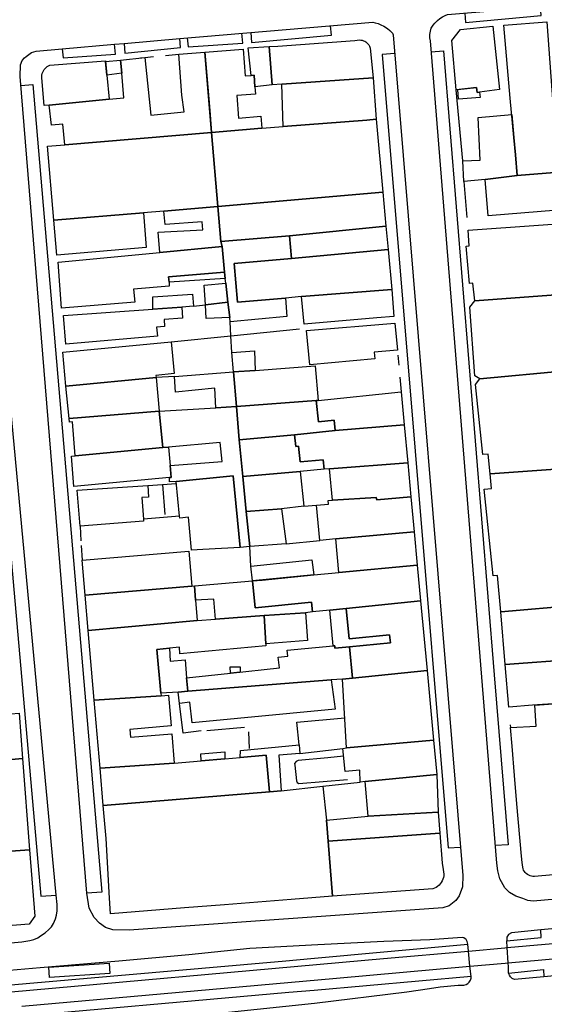
# Model space of a CAD drawing. Units: inches. Extents: x -48986 to -43207, y 167074 to 171918.
# Drawn here: x -46620 to -46515, y 168030 to 168227 of the extents above; entities that cross this region are included whole.
import ezdxf

# ---------------------------------------------------------------- set-up
doc = ezdxf.new("R2010")
doc.units = ezdxf.units.IN
doc.header["$MEASUREMENT"] = 0
for name, color, linetype, lineweight in [('CAMINHO DE FERRO', 7, 'Continuous', 30), ('COBERTURA TELHEIRO', 7, 'Continuous', 30), ('EDIFICAÇÃO INDUSTRIAL', 7, 'Continuous', 30), ('EDIFICAÇÃO PERMANENTE', 7, 'Continuous', 30), ('EDIFICAÇÃO PRECÁRIA', 7, 'Continuous', 30), ('MURO', 7, 'Continuous', 30), ('VIA DE APOIO', 7, 'Continuous', 30), ('VIA PARA PEÕES', 7, 'Continuous', 30), ('VIA PAVIMENTADA', 7, 'Continuous', 30)]:
    doc.layers.add(name, color=color, linetype=linetype, lineweight=lineweight)

msp = doc.modelspace()

# ---------------------------------------------------------------- linework, layer by layer
at = {"layer": 'CAMINHO DE FERRO'}
for points in [[(-46523.1591, 168041.4241), (-46522.7151, 168041.4631), (-46456.6404, 168047.2758), (-46449.1705, 168047.946)], [(-46523.139, 168038.3741), (-46522.516, 168038.4292), (-46492.6496, 168041.0749), (-46448.9304, 168044.9661)], [(-46664.2565, 168029.1204), (-46630.7571, 168031.8613), (-46547.4486, 168039.2934), (-46530.466, 168040.7829), (-46523.1591, 168041.4241)], [(-46619.6072, 168029.7816), (-46556.8084, 168035.3833), (-46530.1469, 168037.752), (-46523.139, 168038.3741)]]:
    msp.add_lwpolyline(points, dxfattribs=at)
at = {"layer": 'COBERTURA TELHEIRO'}
msp.add_lwpolyline([(-46614.1374, 168035.4916), (-46614.2775, 168037.5616), (-46602.2277, 168038.3819), (-46602.0877, 168036.312)], close=True, dxfattribs=at)
at = {"layer": 'EDIFICAÇÃO INDUSTRIAL'}
for points in [[(-46583.112, 168220.219), (-46575.4422, 168220.8192), (-46575.022, 168215.4593), (-46573.8121, 168215.5393), (-46573.2621, 168215.5893), (-46573.092, 168213.2994), (-46572.982, 168211.8094), (-46576.7319, 168211.5293), (-46576.3918, 168207.0594), (-46571.9119, 168207.3995), (-46571.7319, 168205.0496), (-46581.7517, 168204.1893)], [(-46602.6476, 168215.6165), (-46602.9116, 168218.3244), (-46599.9297, 168218.6265), (-46599.7026, 168216.0326)], [(-46613.2308, 168186.6788), (-46595.3711, 168188.1192), (-46594.781, 168181.1994), (-46612.6306, 168179.6689)], [(-46593.4807, 168168.8897), (-46587.7108, 168169.2898), (-46587.5608, 168167.1099), (-46591.2507, 168166.8498), (-46591.1507, 168165.4398), (-46592.7306, 168165.3197), (-46592.5806, 168163.4898), (-46610.8403, 168161.9093), (-46611.3004, 168167.6592)], [(-46580.8805, 168149.1804), (-46581.0806, 168153.1403), (-46588.9804, 168152.3601), (-46589.1605, 168155.47), (-46577.3607, 168156.3603), (-46576.8006, 168149.4705)], [(-46610.8301, 168153.5495), (-46592.8404, 168155.2599), (-46592.2003, 168148.5501), (-46610.21, 168147.0496)], [(-46576.8006, 168149.4705), (-46560.8409, 168150.6409), (-46560.4008, 168146.431), (-46557.2808, 168146.7511), (-46557.0608, 168144.6911), (-46565.1706, 168143.8209), (-46576.2404, 168142.7906)], [(-46608.9798, 168139.6498), (-46591.5001, 168141.2602), (-46590.3602, 168141.3703), (-46590.0101, 168137.6804), (-46589.8, 168135.3304), (-46590.15, 168135.2904), (-46609.2697, 168133.4999), (-46609.7098, 168139.5898)], [(-46554.7994, 168081.3124), (-46537.4298, 168082.8929), (-46536.7896, 168076.003), (-46551.0794, 168074.6327), (-46552.1093, 168074.4626), (-46552.1294, 168076.8626), (-46555.0793, 168076.6025), (-46555.5194, 168081.2224)]]:
    msp.add_lwpolyline(points, close=True, dxfattribs=at)
at = {"layer": 'EDIFICAÇÃO PERMANENTE'}
for points in [[(-46532.8927, 168212.7105), (-46533.7729, 168222.5203), (-46532.013, 168224.7103), (-46525.5731, 168225.3805), (-46524.2728, 168212.7707), (-46528.2267, 168212.2486), (-46528.7427, 168212.1806), (-46528.8228, 168213.1406)], [(-46522.0928, 168210.9908), (-46523.4131, 168225.5605), (-46514.8133, 168226.2407), (-46512.6277, 168196.2534), (-46513.2726, 168196.2014), (-46520.7025, 168195.5512), (-46521.0726, 168199.7011), (-46521.3827, 168203.151)], [(-46570.2722, 168221.3193), (-46568.5223, 168221.4093), (-46553.1726, 168222.5597), (-46552.1826, 168222.6398), (-46551.9426, 168222.6198), (-46551.6726, 168222.5698), (-46551.4126, 168222.4798), (-46551.1626, 168222.3698), (-46550.9426, 168222.2298), (-46550.7326, 168222.0698), (-46550.5326, 168221.8698), (-46550.3626, 168221.6498), (-46550.2226, 168221.4298), (-46550.0626, 168221.0299), (-46549.4625, 168215.09), (-46567.7521, 168213.7895), (-46569.6521, 168213.6595)], [(-46573.8121, 168215.5393), (-46574.4122, 168221.0392), (-46570.2722, 168221.3193), (-46569.6521, 168213.6595), (-46573.092, 168213.2994), (-46573.2621, 168215.5893)], [(-46588.3019, 168219.8188), (-46583.112, 168220.219), (-46582.1218, 168208.5542), (-46581.7517, 168204.1893), (-46611.0711, 168201.6985), (-46611.4332, 168205.8344), (-46613.7322, 168205.6334), (-46614.1503, 168209.6373), (-46602.1715, 168210.7886), (-46599.2685, 168211.0747), (-46599.7026, 168216.0326), (-46599.9297, 168218.6265), (-46595.0828, 168219.1386), (-46593.8696, 168207.6099), (-46587.2097, 168208.3101), (-46587.6617, 168211.639)], [(-46615.1812, 168209.5383), (-46615.6614, 168215.0581), (-46615.6514, 168215.3481), (-46615.6214, 168215.6381), (-46615.5514, 168215.9181), (-46615.4614, 168216.1981), (-46615.3314, 168216.4581), (-46615.1814, 168216.7081), (-46615.0014, 168216.9381), (-46614.7914, 168217.1381), (-46614.5714, 168217.3281), (-46614.3214, 168217.4881), (-46614.0714, 168217.6281), (-46602.9316, 168218.4984), (-46602.6476, 168215.6165), (-46602.1715, 168210.7886), (-46614.1503, 168209.6373)], [(-46567.7521, 168213.7895), (-46549.4625, 168215.09), (-46548.9023, 168206.8402), (-46550.7523, 168206.6501), (-46567.4219, 168205.3697)], [(-46528.2267, 168212.2486), (-46528.1267, 168211.1367), (-46532.4246, 168210.7876), (-46532.5997, 168212.7415), (-46528.8228, 168213.1406), (-46528.7427, 168212.1806)], [(-46520.7025, 168195.5512), (-46527.1124, 168194.781), (-46531.3553, 168194.3979), (-46531.5574, 168198.4778), (-46528.0915, 168198.6589), (-46528.5376, 168207.1557), (-46521.7988, 168207.7459), (-46521.3827, 168203.151), (-46521.0726, 168199.7011)], [(-46581.7517, 168204.1893), (-46571.7319, 168205.0496), (-46567.4219, 168205.3697), (-46550.7523, 168206.6501), (-46548.9023, 168206.8402), (-46547.552, 168192.2505), (-46580.5014, 168189.3796)], [(-46614.4911, 168201.4084), (-46611.0711, 168201.6985), (-46581.7517, 168204.1893), (-46580.5014, 168189.3796), (-46591.2512, 168188.4593), (-46595.3711, 168188.1192), (-46613.2308, 168186.6788)], [(-46527.1124, 168194.781), (-46520.7025, 168195.5512), (-46513.2726, 168196.2014), (-46512.8415, 168190.8925), (-46512.6625, 168188.6815), (-46526.5322, 168187.5512)], [(-46580.5014, 168189.3796), (-46547.552, 168192.2505), (-46546.9219, 168185.4806), (-46566.1915, 168183.5701), (-46579.9112, 168182.3998)], [(-46592.101, 168180.1995), (-46592.4411, 168184.2594), (-46583.5112, 168184.7296), (-46583.6013, 168186.3296), (-46591.0111, 168185.7894), (-46591.2512, 168188.4593), (-46580.5014, 168189.3796), (-46579.9112, 168182.3998), (-46579.6212, 168181.3998)], [(-46566.1915, 168183.5701), (-46546.9219, 168185.4806), (-46546.4918, 168180.8407), (-46565.8014, 168178.9902)], [(-46530.5421, 168184.7011), (-46503.3326, 168186.5818), (-46500.0227, 168186.8219), (-46499.0824, 168173.3522), (-46509.2642, 168172.6379), (-46512.2021, 168172.4319), (-46512.1521, 168171.8019), (-46529.2118, 168170.5714), (-46529.5519, 168174.0813), (-46530.2719, 168174.0013), (-46530.892, 168181.5012), (-46530.322, 168181.5412)], [(-46579.9112, 168182.3998), (-46566.1915, 168183.5701), (-46565.8014, 168178.9902), (-46577.2612, 168177.9999), (-46576.591, 168170.2901), (-46566.9812, 168171.1203), (-46566.7111, 168167.4404), (-46578.0409, 168166.4001), (-46578.1309, 168167.2501), (-46578.48, 168170.276), (-46578.9211, 168174.1), (-46579.0311, 168175.0299), (-46579.1811, 168176.2899), (-46579.6212, 168181.3998)], [(-46592.101, 168180.1995), (-46579.6212, 168181.3998), (-46579.1811, 168176.2899), (-46590.3509, 168175.3296), (-46590.2509, 168174.2896), (-46590.1909, 168173.5197), (-46597.3407, 168172.8795), (-46597.1007, 168170.2895), (-46611.7004, 168169.0891), (-46612.4106, 168178.2689)], [(-46566.9812, 168171.1203), (-46576.591, 168170.2901), (-46577.2612, 168177.9999), (-46565.8014, 168178.9902), (-46546.4918, 168180.8407), (-46545.7516, 168172.8109), (-46563.7713, 168171.4104)], [(-46590.2509, 168174.2896), (-46590.3509, 168175.3296), (-46579.1811, 168176.2899), (-46579.0311, 168175.0299)], [(-46583.211, 168173.6698), (-46578.9211, 168174.1), (-46578.48, 168170.276), (-46582.9859, 168169.7559)], [(-46593.4807, 168168.8897), (-46593.4908, 168171.3596), (-46585.5909, 168171.8998), (-46585.3309, 168169.5099), (-46587.7108, 168169.2898)], [(-46563.7713, 168171.4104), (-46545.7516, 168172.8109), (-46545.3415, 168167.461), (-46548.7614, 168167.1609), (-46563.2912, 168165.8906)], [(-46529.2118, 168170.5714), (-46512.1521, 168171.8019), (-46511.0818, 168156.6122), (-46528.2115, 168155.0117), (-46529.1715, 168155.5617), (-46530.1618, 168169.2914)], [(-46582.9859, 168169.7559), (-46578.48, 168170.276), (-46578.1309, 168167.2501), (-46582.8309, 168167.05)], [(-46562.131, 168157.8007), (-46562.8011, 168164.6106), (-46545.1415, 168166.1311), (-46544.6413, 168160.7012), (-46549.2713, 168160.3011), (-46549.1512, 168158.9811)], [(-46610.8301, 168153.5495), (-46611.4802, 168160.3393), (-46589.8306, 168162.3899), (-46589.2305, 168156.04), (-46592.8904, 168155.6899), (-46592.8404, 168155.2599)], [(-46577.3607, 168156.3603), (-46577.6808, 168160.2403), (-46573.2109, 168160.5904), (-46573.0208, 168156.6905)], [(-46528.2115, 168155.0117), (-46511.0818, 168156.6122), (-46510.1515, 168143.2425), (-46511.6515, 168143.1324), (-46511.4515, 168140.4825), (-46511.2014, 168137.0726), (-46526.1511, 168136.0022), (-46526.5512, 168139.9821), (-46527.5912, 168139.8721), (-46529.0715, 168153.8817)], [(-46560.8409, 168150.6409), (-46560.4609, 168150.6709), (-46543.8712, 168152.3914), (-46543.261, 168145.8015), (-46557.0608, 168144.6911), (-46557.2808, 168146.7511), (-46560.4008, 168146.431)], [(-46610.21, 168147.0496), (-46592.2003, 168148.5501), (-46591.5001, 168141.2602), (-46608.9798, 168139.6498), (-46609.52, 168146.3896), (-46610.1499, 168146.3396)], [(-46592.2003, 168148.5501), (-46580.8805, 168149.1804), (-46576.8006, 168149.4705), (-46576.2404, 168142.7906), (-46575.5103, 168135.5308), (-46574.8101, 168128.511), (-46574.12, 168121.5011), (-46576.05, 168121.3211), (-46577.4303, 168135.6107), (-46588.82, 168134.5104), (-46590.17, 168134.4104), (-46590.15, 168135.2904), (-46589.8, 168135.3304), (-46590.0101, 168137.6804), (-46579.6303, 168138.4806), (-46580.0604, 168142.3005), (-46590.3602, 168141.3703), (-46591.5001, 168141.2602)], [(-46565.1706, 168143.8209), (-46557.0608, 168144.6911), (-46543.261, 168145.8015), (-46542.5609, 168138.2217), (-46558.1806, 168137.0313), (-46559.2906, 168136.9312), (-46559.4706, 168138.8512), (-46564.0805, 168138.4211), (-46564.3806, 168141.561), (-46564.9206, 168141.511)], [(-46576.2404, 168142.7906), (-46565.1706, 168143.8209), (-46564.9206, 168141.511), (-46564.3806, 168141.561), (-46564.0805, 168138.4211), (-46559.4706, 168138.8512), (-46559.2906, 168136.9312), (-46564.0405, 168136.5211), (-46575.5103, 168135.5308)], [(-46558.1806, 168137.0313), (-46542.5609, 168138.2217), (-46541.9308, 168131.4218), (-46548.7806, 168130.8516), (-46548.8606, 168131.3216), (-46557.6105, 168130.7914)], [(-46575.5103, 168135.5308), (-46564.0405, 168136.5211), (-46563.3504, 168129.5813), (-46567.8103, 168129.0711), (-46574.8101, 168128.511)], [(-46526.1511, 168136.0022), (-46511.2014, 168137.0726), (-46510.9613, 168133.7326), (-46509.2814, 168133.8527), (-46508.091, 168117.323), (-46509.151, 168117.243), (-46508.6609, 168110.9731), (-46508.5808, 168109.8132), (-46524.0006, 168108.4628), (-46524.6307, 168115.7526), (-46525.4907, 168115.6626), (-46527.291, 168132.9422), (-46525.8711, 168133.0822)], [(-46588.82, 168134.5104), (-46577.4303, 168135.6107), (-46576.05, 168121.3211), (-46583.5198, 168120.9309), (-46585.7698, 168120.8208), (-46586.3799, 168127.3707), (-46588.1099, 168127.2006), (-46588.1399, 168127.6106)], [(-46608.0095, 168125.6001), (-46608.5597, 168132.7599), (-46594.4849, 168133.7003), (-46594.3199, 168131.3904), (-46595.6799, 168131.2903), (-46595.3498, 168126.9804), (-46595.3198, 168126.5804)], [(-46560.1303, 168122.7215), (-46560.8304, 168129.7513), (-46558.3904, 168129.9914), (-46558.4605, 168130.7114), (-46557.6105, 168130.7914), (-46548.8606, 168131.3216), (-46548.7806, 168130.8516), (-46541.9308, 168131.4218), (-46541.2806, 168124.442), (-46556.9703, 168123.0316)], [(-46574.8101, 168128.511), (-46567.8103, 168129.0711), (-46566.8801, 168122.0513), (-46574.12, 168121.5011)], [(-46556.9703, 168123.0316), (-46541.2806, 168124.442), (-46540.6705, 168117.8121), (-46556.3102, 168116.3517)], [(-46607.5894, 168118.8102), (-46586.3198, 168120.6208), (-46585.7196, 168113.6409), (-46606.9892, 168111.8204)], [(-46573.5799, 168114.6413), (-46573.9399, 168117.5732), (-46561.7391, 168118.8555), (-46561.3491, 168115.8516)], [(-46571.6199, 168114.8313), (-46561.3491, 168115.8516), (-46556.3102, 168116.3517), (-46540.6705, 168117.8121), (-46540.0103, 168110.7123), (-46554.8601, 168109.1619), (-46558.16, 168108.8318), (-46561.6099, 168108.4917), (-46561.8, 168110.3917), (-46573.0397, 168109.2714), (-46573.5799, 168114.6413)], [(-46585.1496, 168113.681), (-46573.5799, 168114.6413), (-46573.0397, 168109.2714), (-46561.8, 168110.3917), (-46561.6099, 168108.4917), (-46562.9699, 168108.3117), (-46571.2697, 168107.7215), (-46580.9696, 168107.0412), (-46581.3196, 168111.0211), (-46584.9396, 168110.841)], [(-46606.9892, 168111.8204), (-46585.7196, 168113.6409), (-46585.1496, 168113.681), (-46584.9396, 168110.841), (-46584.6595, 168106.7811), (-46606.3891, 168104.7905)], [(-46554.8601, 168109.1619), (-46540.0103, 168110.7123), (-46538.7201, 168096.7826), (-46553.5798, 168095.2522), (-46554.2099, 168101.4921), (-46546.04, 168102.3123), (-46546.2001, 168103.9222), (-46554.2599, 168103.122)], [(-46524.0006, 168108.4628), (-46508.5808, 168109.8132), (-46491.4412, 168111.1236), (-46490.671, 168101.1038), (-46502.8807, 168100.2835), (-46502.7907, 168099.4835), (-46508.7006, 168099.0434), (-46523.1003, 168097.993)], [(-46558.16, 168108.8318), (-46554.8601, 168109.1619), (-46554.2599, 168103.122), (-46546.2001, 168103.9222), (-46546.04, 168102.3123), (-46554.2099, 168101.4921), (-46557.1198, 168101.202), (-46557.1699, 168101.732), (-46557.4798, 168101.702)], [(-46606.3891, 168104.7905), (-46584.6595, 168106.7811), (-46580.9696, 168107.0412), (-46571.2697, 168107.7215), (-46570.9296, 168102.1316), (-46570.8896, 168101.7016), (-46588.0593, 168100.1011), (-46588.1793, 168101.4111), (-46590.1293, 168101.2211), (-46592.7092, 168100.991), (-46591.8891, 168092.2212), (-46591.849, 168091.7212), (-46605.1888, 168090.8208)], [(-46571.2697, 168107.7215), (-46562.9699, 168108.3117), (-46562.5698, 168102.7318), (-46570.9296, 168102.1316)], [(-46591.8891, 168092.2212), (-46592.7092, 168100.991), (-46590.1293, 168101.2211), (-46590.0492, 168098.6211), (-46587.0093, 168098.8912), (-46586.7492, 168095.3013), (-46586.4592, 168092.6513), (-46588.4191, 168092.4313)], [(-46586.7492, 168095.3013), (-46577.9794, 168096.2385), (-46568.2096, 168097.2817), (-46568.4396, 168099.4417), (-46566.5496, 168099.6417), (-46566.6697, 168100.8317), (-46557.4798, 168101.702), (-46557.1699, 168101.732), (-46557.1198, 168101.202), (-46554.2099, 168101.4921), (-46553.5798, 168095.2522), (-46555.6297, 168095.0421), (-46557.8597, 168094.9421), (-46586.4592, 168092.6513)], [(-46523.1003, 168097.993), (-46508.7006, 168099.0434), (-46502.7907, 168099.4835), (-46502.8807, 168100.2835), (-46490.671, 168101.1038), (-46490.4609, 168098.3539), (-46490.0209, 168098.3839), (-46489.2707, 168088.4841), (-46489.1307, 168086.6142), (-46512.1802, 168084.7536), (-46512.6103, 168090.2134), (-46517.6503, 168089.8233), (-46522.3902, 168089.4632)], [(-46577.9794, 168096.2385), (-46578.0254, 168097.4985), (-46576.0424, 168097.5355), (-46576.0314, 168096.4505)], [(-46588.4191, 168092.4313), (-46586.4592, 168092.6513), (-46557.8597, 168094.9421), (-46557.0996, 168089.0422), (-46585.639, 168086.3115), (-46586.1091, 168090.4514), (-46588.1691, 168090.2213)], [(-46555.6297, 168095.0421), (-46553.5798, 168095.2522), (-46538.7201, 168096.7826), (-46537.4298, 168082.8929), (-46554.7994, 168081.3124)], [(-46605.1888, 168090.8208), (-46591.849, 168091.7212), (-46590.3391, 168091.8512), (-46589.809, 168085.7614), (-46598.0988, 168085.0311), (-46597.9588, 168083.4412), (-46589.7189, 168084.1614), (-46589.1988, 168078.2515), (-46604.0285, 168077.2511)], [(-46619.5013, 168079.2147), (-46638.237, 168077.5342), (-46638.9762, 168086.814), (-46635.9682, 168087.09), (-46628.5583, 168087.5902), (-46620.1685, 168088.2705)], [(-46576.039, 168079.4019), (-46575.9991, 168080.8018), (-46564.2393, 168081.9621), (-46564.1393, 168080.2122), (-46568.2892, 168079.8521), (-46567.839, 168072.7522), (-46570.209, 168072.5822), (-46570.8491, 168079.862)], [(-46638.237, 168077.5342), (-46619.5013, 168079.2147), (-46618.0779, 168061.001), (-46633.8776, 168059.8306), (-46635.5596, 168059.7066), (-46636.4526, 168061.3435), (-46636.8256, 168061.4155)], [(-46604.0285, 168077.2511), (-46589.1988, 168078.2515), (-46583.8589, 168078.7117), (-46579.079, 168079.1318), (-46576.039, 168079.4019), (-46570.8491, 168079.862), (-46570.209, 168072.5822), (-46603.3884, 168069.8013)], [(-46583.8589, 168078.7117), (-46583.8819, 168080.1656), (-46579.121, 168080.5368), (-46579.079, 168079.1318)], [(-46551.0794, 168074.6327), (-46536.7896, 168076.003), (-46536.4995, 168068.5232), (-46550.4592, 168067.6928)], [(-46603.3884, 168069.8013), (-46570.209, 168072.5822), (-46567.839, 168072.7522), (-46559.5082, 168073.6584), (-46558.8291, 168066.8926), (-46558.489, 168062.7227), (-46557.6187, 168051.7529), (-46565.8586, 168051.0927), (-46579.1983, 168050.0223), (-46587.1482, 168049.4021), (-46601.9229, 168048.2147), (-46602.138, 168051.3317), (-46602.8312, 168063.2234)], [(-46558.8291, 168066.8926), (-46550.4592, 168067.6928), (-46536.4995, 168068.5232), (-46536.1594, 168064.2833), (-46558.489, 168062.7227)], [(-46558.489, 168062.7227), (-46536.1594, 168064.2833), (-46535.6993, 168058.3034), (-46535.5292, 168057.0334), (-46535.3592, 168056.1535), (-46535.3792, 168055.7935), (-46535.4492, 168055.4435), (-46535.5492, 168055.0935), (-46535.6992, 168054.7735), (-46535.8792, 168054.4635), (-46536.0892, 168054.1735), (-46536.3292, 168053.9135), (-46536.6091, 168053.6835), (-46536.8991, 168053.4835), (-46537.2191, 168053.3135), (-46537.5591, 168053.1935), (-46557.6187, 168051.7529)], [(-46633.8776, 168059.8306), (-46618.0779, 168061.001), (-46617.0377, 168047.7613), (-46618.2076, 168046.1513), (-46632.6273, 168044.9809)]]:
    msp.add_lwpolyline(points, close=True, dxfattribs=at)
msp.add_lwpolyline([(-46509.7997, 168056.3242), (-46517.2895, 168055.684), (-46517.5795, 168055.684), (-46517.8695, 168055.724), (-46518.1495, 168055.7939), (-46518.4195, 168055.9139), (-46518.6695, 168056.0639), (-46518.8995, 168056.2439), (-46519.1095, 168056.4539), (-46519.2795, 168056.6839), (-46519.4295, 168056.9439), (-46519.5295, 168057.2139), (-46519.6195, 168057.5039), (-46519.6995, 168058.4638), (-46519.8696, 168059.7338), (-46520.7798, 168070.1836), (-46521.2499, 168075.8135), (-46521.74, 168081.6533), (-46522.0511, 168085.3693), (-46516.9412, 168085.6714), (-46517.2293, 168089.8563), (-46512.6103, 168090.2134)], dxfattribs=at)
at = {"layer": 'EDIFICAÇÃO PRECÁRIA'}
msp.add_lwpolyline([(-46577.3607, 168156.3603), (-46573.0208, 168156.6905), (-46561.071, 168157.6108), (-46560.4609, 168150.6709), (-46560.8409, 168150.6409), (-46576.8006, 168149.4705)], close=True, dxfattribs=at)
at = {"layer": 'MURO'}
for p, q in [((-46590.9419, 168219.5587), (-46588.3019, 168219.8188)), ((-46531.5574, 168198.4778), (-46532.8927, 168212.7105)), ((-46531.3553, 168194.3979), (-46530.7722, 168187.1911)), ((-46585.3309, 168169.5099), (-46582.9859, 168169.7559)), ((-46544.5513, 168159.7012), (-46544.3713, 168157.7312)), ((-46589.1605, 168155.47), (-46592.8404, 168155.2599)), ((-46544.1412, 168155.3413), (-46543.8712, 168152.3914)), ((-46591.518, 168133.9134), (-46591.0639, 168127.9085)), ((-46563.3504, 168129.5813), (-46560.8304, 168129.7513)), ((-46588.1399, 168127.6106), (-46595.3498, 168126.9804)), ((-46608.0095, 168125.6001), (-46607.8295, 168122.6501)), ((-46566.8801, 168122.0513), (-46560.1303, 168122.7215)), ((-46607.7694, 168121.7502), (-46607.5894, 168118.8102)), ((-46573.9399, 168117.5732), (-46574.12, 168121.5011)), ((-46575.1522, 168085.4058), (-46582.6651, 168084.7486)), ((-46522.0951, 168085.9033), (-46522.0511, 168085.3693)), ((-46574.1791, 168081.2179), (-46574.2942, 168084.5068)), ((-46564.1393, 168080.2122), (-46555.5194, 168081.2224)), ((-46559.5082, 168073.6584), (-46552.1093, 168074.4626))]:
    msp.add_line(p, q, dxfattribs=at)
for points in [[(-46595.9618, 168219.0486), (-46595.0828, 168219.1386), (-46593.3218, 168219.3187)], [(-46577.6808, 168160.2403), (-46577.8769, 168163.5982), (-46578.0409, 168166.4001)], [(-46589.8306, 168162.3899), (-46577.8769, 168163.5982), (-46564.2111, 168164.9805)], [(-46594.4849, 168133.7003), (-46591.518, 168133.9134), (-46588.846, 168134.1055)], [(-46583.831, 168084.7175), (-46587.428, 168084.2755), (-46588.1691, 168090.2213)], [(-46564.2393, 168081.9621), (-46564.7124, 168086.46), (-46555.1616, 168087.2963)], [(-46555.3734, 168079.6914), (-46558.5283, 168079.3604), (-46564.4422, 168078.8422), (-46564.8442, 168078.6192), (-46565.1582, 168078.2182), (-46565.1142, 168077.8602), (-46564.7851, 168074.7273), (-46564.6641, 168074.4123), (-46564.3071, 168074.1893), (-46554.5943, 168075.0396)]]:
    msp.add_lwpolyline(points, dxfattribs=at)
at = {"layer": 'VIA DE APOIO'}
for points in [[(-46531.166, 168227.9993), (-46531.034, 168226.1043), (-46515.9493, 168227.5317), (-46516.0963, 168229.2626)], [(-46573.9232, 168224.1161), (-46573.7502, 168222.1302), (-46557.8065, 168223.5706), (-46557.9975, 168225.4506)], [(-46599.2148, 168221.9365), (-46599.0437, 168219.9755), (-46587.931, 168221.1438), (-46588.119, 168222.9268)], [(-46586.613, 168223.0528), (-46586.425, 168221.2648), (-46575.5332, 168222.0261), (-46575.7092, 168223.9671)], [(-46611.5566, 168220.8361), (-46611.3725, 168219.0932), (-46600.9187, 168219.8245), (-46601.1157, 168221.7674)], [(-46545.1736, 168219.96), (-46547.7036, 168219.7609), (-46534.4813, 168061.3934), (-46532.0394, 168061.5364)], [(-46537.8838, 168220.2462), (-46535.4108, 168220.4403), (-46525.2983, 168095.897), (-46522.5506, 168062.0047), (-46525.1075, 168061.8526)], [(-46627.8641, 168212.9348), (-46630.1021, 168212.7338), (-46615.8138, 168051.7133), (-46612.7598, 168051.9044)], [(-46619.8203, 168213.5331), (-46617.4683, 168213.7381), (-46603.64, 168052.5456), (-46606.6339, 168052.3415)]]:
    msp.add_lwpolyline(points, dxfattribs=at)
at = {"layer": 'VIA PARA PEÕES'}
for p, q in [((-46561.9184, 168039.313), (-46530.607, 168042.1229)), ((-46529.9279, 168035.668), (-46561.2853, 168032.9242))]:
    msp.add_line(p, q, dxfattribs=at)
for points in [[(-46522.8061, 168042.8451), (-46515.9163, 168043.4482), (-46516.0183, 168044.9852)], [(-46675.0553, 168032.43), (-46673.4904, 168031.8911), (-46671.6374, 168031.3601), (-46670.0804, 168031.0572), (-46668.5164, 168030.8382), (-46666.6684, 168030.6113), (-46663.5815, 168030.5574), (-46658.6646, 168030.8155), (-46645.5618, 168031.9618), (-46566.9303, 168038.8429), (-46561.9184, 168039.313)], [(-46522.431, 168036.3622), (-46515.4961, 168037.0914), (-46515.3691, 168035.6284)], [(-46561.2853, 168032.9242), (-46566.3342, 168032.531), (-46686.0799, 168021.8689)]]:
    msp.add_lwpolyline(points, dxfattribs=at)
at = {"layer": 'VIA PAVIMENTADA'}
for points in [[(-46456.2146, 168056.1157), (-46517.5554, 168050.7071), (-46518.5784, 168050.87), (-46519.5884, 168051.236), (-46520.9954, 168051.7609), (-46522.2684, 168052.4739), (-46523.1674, 168053.4239), (-46524.2014, 168055.2048), (-46524.5664, 168056.7817), (-46524.8204, 168058.2997), (-46538.0628, 168222.4602), (-46538.1428, 168223.0902), (-46538.1428, 168223.7301), (-46538.0629, 168224.3701), (-46537.9029, 168224.9901), (-46537.5199, 168225.5641), (-46537.1469, 168225.9711), (-46536.6589, 168226.4891), (-46536.1419, 168226.9131), (-46535.633, 168227.2431), (-46535.116, 168227.5062), (-46534.615, 168227.7102), (-46475.1321, 168232.6987)], [(-46679.2864, 168037.3098), (-46619.6435, 168042.6434), (-46618.8215, 168042.7384), (-46618.0575, 168042.8684), (-46617.2176, 168043.1114), (-46616.4536, 168043.4044), (-46615.8936, 168043.8184), (-46614.9976, 168044.4155), (-46614.2526, 168045.0675), (-46613.7377, 168045.5815), (-46613.2977, 168046.2915), (-46612.9477, 168047.1915), (-46612.7277, 168047.9614), (-46612.5678, 168048.8014), (-46612.5878, 168050.0714), (-46612.7598, 168051.9044), (-46627.8441, 168212.5498)], [(-46448.6955, 168049.41), (-46448.9035, 168050.02), (-46449.1135, 168050.361), (-46449.4635, 168050.635), (-46449.8965, 168050.801), (-46450.5045, 168050.7819), (-46450.9995, 168050.7069), (-46451.6155, 168050.6339), (-46452.0485, 168050.5739), (-46452.7835, 168050.5669), (-46453.7995, 168050.4878), (-46455.4974, 168050.3318), (-46457.5574, 168050.1758), (-46462.4123, 168049.7736), (-46484.0849, 168047.8761), (-46506.6095, 168045.8685), (-46516.0183, 168044.9852), (-46521.8712, 168044.4431), (-46522.4582, 168044.1071), (-46522.7992, 168043.5181), (-46522.8061, 168042.8451)], [(-46448.3774, 168045.0151), (-46448.2044, 168042.9152), (-46448.5854, 168041.9022), (-46449.4433, 168041.2861), (-46450.4803, 168041.2061), (-46454.8062, 168040.865), (-46487.1696, 168038.3152), (-46515.3691, 168035.6284), (-46521.289, 168035.0643), (-46521.736, 168035.3112), (-46522.053, 168035.6302), (-46522.235, 168035.9432), (-46522.431, 168036.3622), (-46522.457, 168036.7022), (-46522.468, 168037.0762), (-46522.473, 168037.5992), (-46522.516, 168038.4292)], [(-46529.9279, 168035.668), (-46530.1469, 168037.752), (-46530.466, 168040.7829), (-46530.607, 168042.1229), (-46530.697, 168042.6968), (-46530.878, 168043.0508), (-46531.111, 168043.2468), (-46531.381, 168043.4158), (-46531.699, 168043.4718), (-46538.1829, 168043.0176), (-46547.3427, 168042.6974), (-46560.5085, 168042.007), (-46574.0802, 168041.2957), (-46586.273, 168040.0143), (-46600.3027, 168038.786), (-46615.9595, 168037.4156), (-46629.8382, 168036.2012), (-46664.4425, 168033.1723), (-46675.0553, 168032.43), (-46677.9713, 168032.0929), (-46683.2232, 168031.4848), (-46686.7241, 168031.0797)], [(-46522.516, 168038.4292), (-46522.7151, 168041.4631), (-46522.8061, 168042.8451)], [(-46685.8909, 168019.172), (-46613.2032, 168025.5329), (-46578.3419, 168028.5838), (-46561.1682, 168030.3892), (-46542.7916, 168032.6467), (-46538.2057, 168033.2908), (-46536.0997, 168033.6619), (-46532.5008, 168033.977), (-46531.3628, 168033.997), (-46530.9108, 168034.118), (-46530.5928, 168034.302), (-46530.3108, 168034.584), (-46530.0638, 168034.979), (-46529.9379, 168035.393), (-46529.9279, 168035.668)]]:
    msp.add_lwpolyline(points, dxfattribs=at)
msp.add_lwpolyline([(-46606.6339, 168052.3415), (-46619.9703, 168215.362), (-46619.9023, 168217.67), (-46619.5694, 168218.504), (-46619.0794, 168219.1), (-46618.8044, 168219.318), (-46618.2614, 168219.759), (-46617.7374, 168220.151), (-46616.7765, 168220.37), (-46611.5566, 168220.8361), (-46601.1157, 168221.7674), (-46599.2148, 168221.9365), (-46588.119, 168222.9268), (-46549.5767, 168226.1558), (-46549.0567, 168226.0658), (-46548.4887, 168225.9228), (-46548.1847, 168225.7938), (-46547.9337, 168225.6738), (-46547.3757, 168225.4218), (-46546.6207, 168224.9069), (-46546.1527, 168224.4979), (-46545.6427, 168223.9899), (-46545.4797, 168223.6399), (-46531.5693, 168055.8636), (-46531.6382, 168053.5876), (-46532.2812, 168051.7886), (-46532.9971, 168050.8516), (-46534.3021, 168049.8016), (-46535.5401, 168049.4286), (-46598.2129, 168044.9659), (-46601.4689, 168044.9828), (-46602.9179, 168045.4918), (-46604.1328, 168046.3397), (-46605.1879, 168047.4907), (-46606.1989, 168049.3456)], close=True, dxfattribs=at)

doc.saveas('drawing.dxf')
